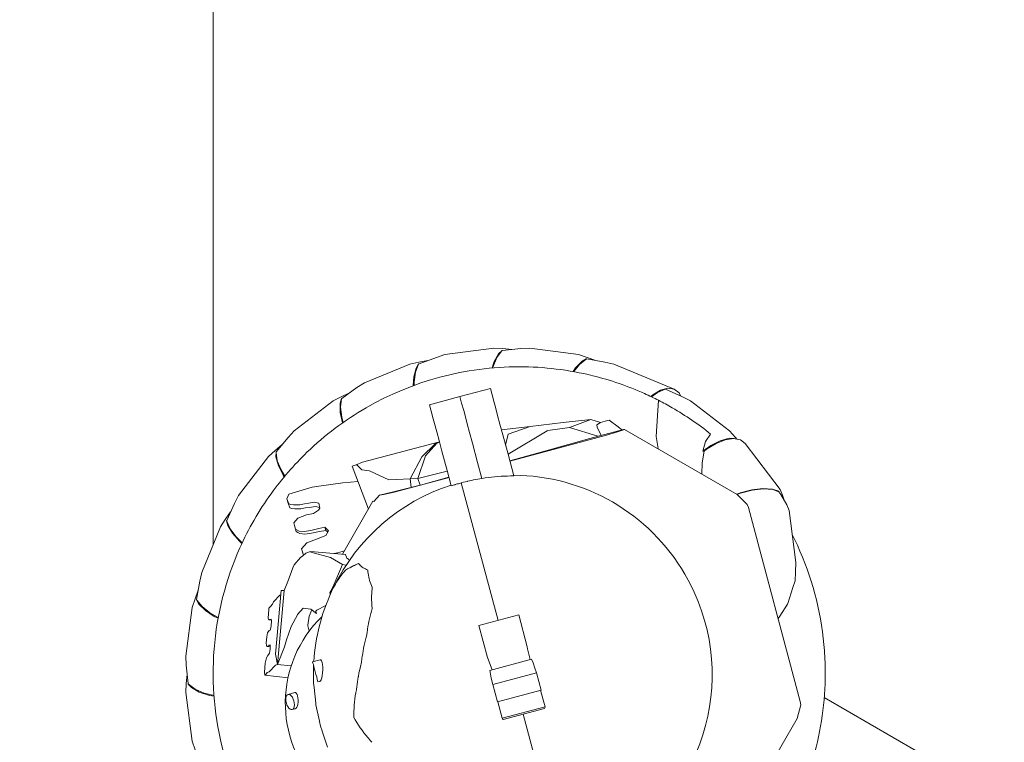
# Model space of a CAD drawing. Units: millimetres. Extents: x 280.6 to 354.8, y 158.4 to 230.7.
# Drawn here: x 319.6 to 320.7, y 172.2 to 173 of the extents above; entities that cross this region are included whole.
import ezdxf

# ---------------------------------------------------------------- set-up
doc = ezdxf.new("R2010")
doc.units = ezdxf.units.MM
doc.header["$MEASUREMENT"] = 0
doc.layers.add('Ebene 1', color=7, linetype='Continuous', lineweight=0)

# ---------------------------------------------------------------- blocks, each defined once
blk = doc.blocks.new('Block_1')
at = {"layer": 'Ebene 1', "color": 250, "lineweight": 9}
for p, q in [((319.774, 172.4303), (319.774, 182.5197)), ((320.0949, 172.6549), (320.0391, 172.6475)), ((320.0949, 172.6549), (320.1051, 172.6544)), ((320.1043, 172.652), (320.0986, 172.6444)), ((320.1005, 172.6485), (320.1044, 172.6524)), ((320.105, 172.6524), (320.1043, 172.652)), ((320.1044, 172.6524), (320.105, 172.6524)), ((320.126, 172.6544), (320.105, 172.6524)), ((320.1051, 172.6544), (320.1156, 172.6534)), ((320.1363, 172.6549), (320.126, 172.6544)), ((320.192, 172.6475), (320.1363, 172.6549)), ((320.0091, 172.639), (320.0195, 172.6408)), ((320.0293, 172.6444), (320.0095, 172.6371)), ((320.0391, 172.6475), (320.0293, 172.6444)), ((320.0929, 172.6323), (320.0953, 172.6395)), ((320.0986, 172.6444), (320.0941, 172.634)), ((320.0953, 172.6395), (320.1005, 172.6485)), ((320.1885, 172.6325), (320.1959, 172.64)), ((320.192, 172.6475), (320.2018, 172.6444)), ((320.2005, 172.6423), (320.193, 172.6364)), ((320.1959, 172.64), (320.2007, 172.6427)), ((320.2012, 172.6426), (320.2005, 172.6423)), ((320.2007, 172.6427), (320.2012, 172.6426)), ((320.222, 172.639), (320.2012, 172.6426)), ((320.2018, 172.6444), (320.2117, 172.6408)), ((319.9991, 172.6368), (319.9471, 172.6153)), ((319.9991, 172.6368), (320.0091, 172.639)), ((320.0035, 172.6221), (320.0062, 172.6322)), ((320.009, 172.6365), (320.0054, 172.6276)), ((320.0062, 172.6322), (320.009, 172.6369)), ((320.009, 172.6369), (320.0095, 172.6371)), ((320.0095, 172.6371), (320.009, 172.6365)), ((320.0941, 172.634), (320.0937, 172.6324)), ((320.1857, 172.6282), (320.1885, 172.6325)), ((320.193, 172.6364), (320.1863, 172.6281)), ((320.2321, 172.6368), (320.222, 172.639)), ((320.3013, 172.6081), (320.2321, 172.6368)), ((320.0029, 172.6121), (320.0035, 172.6221)), ((320.0054, 172.6276), (320.0037, 172.6165)), ((319.9385, 172.6098), (319.9212, 172.5975)), ((319.9471, 172.6153), (319.9385, 172.6098)), ((320.0037, 172.6165), (320.0038, 172.6124)), ((320.091, 172.6089), (320.0563, 172.5995)), ((320.093, 172.6015), (320.091, 172.6089)), ((320.2767, 172.6017), (320.2857, 172.607)), ((320.2908, 172.6081), (320.282, 172.6043)), ((320.2857, 172.607), (320.2941, 172.6092)), ((320.2915, 172.6081), (320.2908, 172.6081)), ((320.2915, 172.6081), (320.3108, 172.5993)), ((320.2941, 172.6092), (320.3013, 172.6081)), ((320.3013, 172.6081), (320.3068, 172.6039)), ((319.9113, 172.5946), (319.8667, 172.5604)), ((319.9113, 172.5946), (319.9204, 172.5993)), ((319.9193, 172.5919), (319.9208, 172.5973)), ((319.9209, 172.5968), (319.9198, 172.5874)), ((319.9204, 172.5993), (319.9299, 172.6037)), ((319.9208, 172.5973), (319.9212, 172.5975)), ((319.9212, 172.5975), (319.9209, 172.5968)), ((320.0563, 172.5995), (320.0215, 172.5902)), ((320.0582, 172.5922), (320.0563, 172.5995)), ((320.0953, 172.5929), (320.093, 172.6015)), ((320.2744, 172.5997), (320.2767, 172.6017)), ((320.282, 172.6043), (320.2752, 172.5993)), ((320.2805, 172.5541), (320.2834, 172.5953)), ((320.3068, 172.6039), (320.3085, 172.6003)), ((320.3108, 172.5993), (320.3199, 172.5946)), ((320.3199, 172.5946), (320.3645, 172.5604)), ((319.9194, 172.5815), (319.9193, 172.5919)), ((319.9198, 172.5874), (319.921, 172.5761)), ((320.0215, 172.5902), (320.0235, 172.5829)), ((320.0606, 172.5835), (320.0582, 172.5922)), ((320.0621, 172.578), (320.0606, 172.5835)), ((320.0968, 172.5873), (320.0953, 172.5929)), ((320.0993, 172.5779), (320.0968, 172.5873)), ((319.9218, 172.5697), (319.9194, 172.5815)), ((319.921, 172.5761), (319.9228, 172.57)), ((320.0235, 172.5829), (320.0258, 172.5742)), ((320.0258, 172.5742), (320.0273, 172.5687)), ((320.0646, 172.5686), (320.0621, 172.578)), ((320.102, 172.568), (320.0993, 172.5779)), ((320.1744, 172.5698), (320.2058, 172.5733)), ((320.2058, 172.5733), (320.1817, 172.5641)), ((320.2058, 172.5733), (320.2171, 172.57)), ((320.2222, 172.5714), (320.2268, 172.5725)), ((320.2268, 172.5725), (320.2371, 172.565)), ((319.9219, 172.5694), (319.9218, 172.5697)), ((320.0273, 172.5687), (320.0298, 172.5593)), ((320.0672, 172.5587), (320.0646, 172.5686)), ((320.1053, 172.5558), (320.102, 172.568)), ((320.1037, 172.5615), (320.1366, 172.5654)), ((320.1366, 172.5654), (320.1112, 172.5567)), ((320.1112, 172.5336), (320.1559, 172.5606)), ((320.1366, 172.5654), (320.1744, 172.5698)), ((320.1566, 172.5607), (320.1559, 172.5606)), ((320.1817, 172.5642), (320.1566, 172.5607)), ((320.1817, 172.5641), (320.214, 172.5543)), ((320.2434, 172.562), (320.2047, 172.5516)), ((320.2171, 172.57), (320.2129, 172.5674)), ((320.2129, 172.5674), (320.213, 172.5645)), ((320.213, 172.5645), (320.2179, 172.5552)), ((320.2171, 172.57), (320.2222, 172.5714)), ((320.2363, 172.5592), (320.2443, 172.5621)), ((320.2371, 172.565), (320.2415, 172.5615)), ((320.2443, 172.5621), (320.2434, 172.562)), ((320.2443, 172.5621), (320.3733, 172.4876)), ((319.8597, 172.5528), (319.8462, 172.5365)), ((319.8667, 172.5604), (319.8597, 172.5528)), ((320.0298, 172.5593), (320.0324, 172.5494)), ((320.0324, 172.5494), (320.0357, 172.5372)), ((320.0705, 172.5465), (320.0672, 172.5587)), ((320.1112, 172.5337), (320.1053, 172.5558)), ((320.1112, 172.5567), (320.1084, 172.5442)), ((320.224, 172.5555), (320.1133, 172.5258)), ((320.2047, 172.5516), (320.1588, 172.5386)), ((320.214, 172.5543), (320.2173, 172.555)), ((320.224, 172.5555), (320.2363, 172.5592)), ((320.2829, 172.5402), (320.2805, 172.5541)), ((320.3429, 172.5568), (320.3372, 172.5483)), ((320.3597, 172.5503), (320.3492, 172.5461)), ((320.3539, 172.5491), (320.364, 172.5519)), ((320.3692, 172.5516), (320.3597, 172.5503)), ((320.364, 172.5519), (320.3696, 172.5518)), ((320.3714, 172.5528), (320.3645, 172.5604)), ((320.3769, 172.5501), (320.3692, 172.5516)), ((320.3696, 172.5518), (320.3699, 172.5515)), ((320.373, 172.5509), (320.3714, 172.5528)), ((320.3824, 172.5459), (320.3769, 172.5501)), ((319.8373, 172.531), (319.8449, 172.538)), ((319.8449, 172.538), (319.853, 172.5447)), ((320.0328, 172.548), (319.9448, 172.5245)), ((320.028, 172.5457), (320.0126, 172.5308)), ((320.017, 172.532), (320.0298, 172.5462)), ((320.0329, 172.5476), (320.028, 172.5457)), ((320.0298, 172.5462), (320.033, 172.5474)), ((320.0764, 172.5243), (320.0705, 172.5465)), ((320.1588, 172.5386), (320.1133, 172.526)), ((320.3372, 172.5483), (320.3339, 172.5371)), ((320.3339, 172.5371), (320.3432, 172.5437)), ((320.3383, 172.5396), (320.3354, 172.5372)), ((320.3492, 172.5461), (320.3383, 172.5396)), ((320.3432, 172.5437), (320.3539, 172.5491)), ((320.4226, 172.4935), (320.3824, 172.5459)), ((319.8373, 172.531), (319.8031, 172.4864)), ((319.8458, 172.5306), (319.8459, 172.5361)), ((319.8486, 172.5205), (319.8458, 172.5306)), ((319.8459, 172.5361), (319.8462, 172.5365)), ((319.8462, 172.5365), (319.8461, 172.5357)), ((319.8461, 172.5357), (319.8474, 172.5263)), ((320.0126, 172.5308), (319.9992, 172.5056)), ((320.0082, 172.506), (320.017, 172.532)), ((320.0357, 172.5372), (320.0417, 172.515)), ((320.1178, 172.5089), (320.1112, 172.5336)), ((320.3354, 172.5372), (320.3332, 172.5239)), ((320.3339, 172.5371), (320.3354, 172.5372)), ((319.8474, 172.5263), (319.8516, 172.5158)), ((319.854, 172.5097), (319.8486, 172.5205)), ((319.8516, 172.5158), (319.8559, 172.5086)), ((319.9331, 172.52), (319.9376, 172.5217)), ((319.9517, 172.4711), (319.9331, 172.52)), ((319.9448, 172.5245), (319.9376, 172.5217)), ((319.9376, 172.5217), (319.9383, 172.5216)), ((319.9383, 172.5216), (319.9442, 172.5158)), ((319.9442, 172.5158), (319.9527, 172.5147)), ((320.0813, 172.506), (320.0764, 172.5243)), ((320.3332, 172.5239), (320.3329, 172.511)), ((319.8553, 172.5079), (319.854, 172.5097)), ((319.9527, 172.5147), (319.9751, 172.5046)), ((319.9751, 172.5046), (320.0079, 172.5059)), ((320.0438, 172.5072), (319.9812, 172.4904)), ((319.9992, 172.5056), (320.0005, 172.4958)), ((320.0079, 172.5059), (320.0418, 172.5143)), ((320.0109, 172.4985), (320.0081, 172.506)), ((320.0437, 172.5073), (320.011, 172.4985)), ((320.0417, 172.515), (320.0463, 172.4976)), ((319.8721, 172.4913), (319.8872, 172.4961)), ((319.8872, 172.4961), (319.8948, 172.4972)), ((319.8948, 172.4972), (319.9223, 172.5012)), ((319.9223, 172.5012), (319.9398, 172.5025)), ((320.0109, 172.4985), (319.9804, 172.4906)), ((320.0578, 172.501), (320.0999, 172.3438)), ((320.3767, 172.4895), (320.39, 172.493)), ((320.39, 172.493), (320.4025, 172.4945)), ((320.4029, 172.4941), (320.3904, 172.4927)), ((320.4025, 172.4945), (320.4136, 172.4937)), ((320.414, 172.4933), (320.4029, 172.4941)), ((320.4136, 172.4937), (320.4209, 172.4913)), ((320.421, 172.4909), (320.414, 172.4933)), ((320.4226, 172.4935), (320.4253, 172.4871)), ((319.8031, 172.4864), (319.7984, 172.4773)), ((319.8584, 172.4828), (319.8604, 172.4881)), ((319.8605, 172.4771), (319.8584, 172.4828)), ((319.8598, 172.4779), (319.8584, 172.4828)), ((319.8604, 172.4881), (319.8721, 172.4913)), ((319.9644, 172.4868), (319.9579, 172.4797)), ((319.9804, 172.4906), (319.9644, 172.4868)), ((319.9687, 172.4875), (319.9644, 172.4868)), ((319.9812, 172.4904), (319.9687, 172.4875)), ((320.3729, 172.4879), (320.3767, 172.4895)), ((320.3771, 172.4892), (320.3733, 172.4876)), ((320.3847, 172.4763), (320.3733, 172.4876)), ((320.3904, 172.4927), (320.3771, 172.4892)), ((320.4209, 172.4913), (320.421, 172.4909)), ((320.4231, 172.4877), (320.421, 172.4909)), ((320.4299, 172.4759), (320.4231, 172.4877)), ((320.4253, 172.4871), (320.4269, 172.4812)), ((319.7984, 172.4773), (319.7896, 172.4581)), ((319.8598, 172.4779), (319.8617, 172.4725)), ((319.8629, 172.4762), (319.8605, 172.4771)), ((319.8617, 172.4725), (319.8641, 172.4716)), ((319.866, 172.4759), (319.8629, 172.4762)), ((319.8641, 172.4716), (319.8673, 172.4713)), ((319.873, 172.4759), (319.866, 172.4759)), ((319.8673, 172.4713), (319.8742, 172.4713)), ((319.8783, 172.4772), (319.873, 172.4759)), ((319.8742, 172.4713), (319.8795, 172.4724)), ((319.8833, 172.4779), (319.8783, 172.4772)), ((319.8795, 172.4724), (319.8846, 172.473)), ((319.8895, 172.479), (319.8833, 172.4779)), ((319.8846, 172.473), (319.8908, 172.474)), ((319.895, 172.4778), (319.8895, 172.479)), ((319.8908, 172.474), (319.896, 172.4729)), ((319.8943, 172.4696), (319.8962, 172.4719)), ((319.8962, 172.4719), (319.895, 172.4778)), ((319.9568, 172.48), (319.9218, 172.4193)), ((319.9579, 172.4797), (319.9568, 172.48)), ((320.3847, 172.4763), (320.3861, 172.4727)), ((320.4455, 172.251), (320.3861, 172.4727)), ((320.4326, 172.4695), (320.4299, 172.4759)), ((319.7824, 172.4506), (319.7879, 172.4592)), ((319.7879, 172.4592), (319.794, 172.4678)), ((319.8662, 172.4552), (319.8708, 172.4605)), ((319.8708, 172.4605), (319.8806, 172.4644)), ((319.8806, 172.4644), (319.8888, 172.4661)), ((319.8888, 172.4661), (319.8943, 172.4696)), ((320.4404, 172.4098), (320.4326, 172.4695)), ((319.7824, 172.4506), (319.7609, 172.3986)), ((319.7893, 172.4576), (319.7896, 172.4581)), ((319.7907, 172.4523), (319.7893, 172.4576)), ((319.7896, 172.4581), (319.7896, 172.4573)), ((319.7896, 172.4573), (319.7934, 172.4486)), ((319.796, 172.4433), (319.7907, 172.4523)), ((319.7934, 172.4486), (319.8001, 172.4395)), ((319.8671, 172.4521), (319.8662, 172.4552)), ((319.8682, 172.4482), (319.8671, 172.4521)), ((319.8724, 172.4457), (319.8682, 172.4482)), ((319.8689, 172.4455), (319.8682, 172.4482)), ((319.8949, 172.449), (319.8856, 172.4465)), ((319.9019, 172.4504), (319.8949, 172.449)), ((319.9061, 172.4462), (319.9019, 172.4504)), ((319.9029, 172.4466), (319.9019, 172.4504)), ((319.804, 172.4342), (319.796, 172.4433)), ((319.8001, 172.4395), (319.8073, 172.4326)), ((319.8689, 172.4455), (319.871, 172.4444)), ((319.871, 172.4444), (319.8731, 172.443)), ((319.8781, 172.4454), (319.8724, 172.4457)), ((319.8731, 172.443), (319.8789, 172.4424)), ((319.8856, 172.4465), (319.8781, 172.4454)), ((319.8789, 172.4424), (319.8865, 172.4433)), ((319.8813, 172.4325), (319.8923, 172.4368)), ((319.8865, 172.4433), (319.8958, 172.4455)), ((319.8923, 172.4368), (319.9028, 172.441)), ((319.8958, 172.4455), (319.9029, 172.4466)), ((319.9028, 172.441), (319.9061, 172.4462)), ((319.9029, 172.4466), (319.905, 172.4445)), ((319.8069, 172.4318), (319.804, 172.4342)), ((319.8751, 172.4255), (319.8813, 172.4325)), ((319.8774, 172.4183), (319.8751, 172.4255)), ((319.876, 172.4221), (319.8751, 172.4255)), ((319.8739, 172.4156), (319.8667, 172.4073)), ((319.8766, 172.4176), (319.8739, 172.4156)), ((319.876, 172.4221), (319.8772, 172.4182)), ((319.8799, 172.4207), (319.8766, 172.4176)), ((319.8852, 172.4225), (319.8799, 172.4207)), ((319.8852, 172.4225), (319.9254, 172.419)), ((319.8858, 172.4219), (319.8852, 172.4225)), ((319.9083, 172.4155), (319.8858, 172.4219)), ((319.9221, 172.4075), (319.9083, 172.4155)), ((319.9163, 172.4209), (319.9124, 172.4202)), ((319.9163, 172.4209), (319.9241, 172.4233)), ((319.9268, 172.415), (319.9254, 172.419)), ((319.9288, 172.4137), (319.9268, 172.415)), ((319.8652, 172.4038), (319.8595, 172.3884)), ((319.8667, 172.4073), (319.8652, 172.4038)), ((319.9108, 172.3816), (319.9221, 172.4075)), ((319.9221, 172.4075), (319.9262, 172.4071)), ((319.9296, 172.4122), (319.9288, 172.4137)), ((319.9304, 172.404), (319.9319, 172.4048)), ((319.9334, 172.4056), (319.9402, 172.4089)), ((320.44, 172.399), (320.4404, 172.4098)), ((319.7609, 172.3986), (319.7587, 172.3886)), ((320.4397, 172.389), (320.44, 172.399)), ((319.7587, 172.3886), (319.7551, 172.3677)), ((319.8595, 172.3884), (319.8551, 172.3781)), ((319.9076, 172.3757), (319.9108, 172.3816)), ((319.9095, 172.377), (319.9116, 172.3814)), ((319.9163, 172.3893), (319.9166, 172.3897)), ((319.9168, 172.3901), (319.9176, 172.3912)), ((320.4311, 172.3632), (320.4371, 172.3812)), ((320.4371, 172.3812), (320.4397, 172.389)), ((319.7533, 172.3684), (319.7569, 172.3782)), ((319.843, 172.3649), (319.8504, 172.3725)), ((319.8518, 172.3779), (319.8454, 172.3051)), ((319.8476, 172.2933), (319.8551, 172.3781)), ((319.8504, 172.3725), (319.8514, 172.3729)), ((319.8551, 172.3781), (319.8518, 172.3779)), ((319.908, 172.3737), (319.9076, 172.3757)), ((319.908, 172.3737), (319.9103, 172.3787)), ((319.9103, 172.3788), (319.9098, 172.3776)), ((319.7502, 172.3586), (319.7428, 172.3028)), ((319.7502, 172.3586), (319.7533, 172.3684)), ((319.755, 172.3672), (319.7551, 172.3677)), ((319.7577, 172.3624), (319.755, 172.3672)), ((319.7551, 172.3677), (319.7554, 172.367)), ((319.7554, 172.367), (319.7613, 172.3595)), ((319.7652, 172.3551), (319.7577, 172.3624)), ((319.7613, 172.3595), (319.7701, 172.3524)), ((319.8375, 172.3562), (319.8378, 172.3579)), ((319.8378, 172.3579), (319.8395, 172.3596)), ((319.8395, 172.3596), (319.8418, 172.3622)), ((319.8418, 172.3622), (319.843, 172.3649)), ((319.8706, 172.3504), (319.8769, 172.3579)), ((319.8769, 172.3579), (319.8797, 172.3574)), ((319.8924, 172.3554), (319.9028, 172.3608)), ((320.422, 172.3488), (320.4308, 172.3625)), ((320.4308, 172.3625), (320.4311, 172.3632)), ((319.7752, 172.3484), (319.7652, 172.3551)), ((319.7701, 172.3524), (319.7798, 172.3471)), ((319.7797, 172.3464), (319.7752, 172.3484)), ((319.8375, 172.3562), (319.8368, 172.3465)), ((319.8632, 172.3367), (319.8703, 172.35)), ((319.8703, 172.35), (319.8706, 172.3504)), ((319.8797, 172.3574), (319.8859, 172.3567)), ((319.8821, 172.3385), (319.8839, 172.3488)), ((319.8839, 172.3488), (319.8869, 172.3559)), ((319.8859, 172.3567), (319.8922, 172.3515)), ((319.8915, 172.3543), (319.8924, 172.3554)), ((319.8915, 172.3538), (319.8915, 172.3543)), ((319.8922, 172.3515), (319.8915, 172.3538)), ((320.0778, 172.3379), (320.1235, 172.3501)), ((320.1333, 172.3134), (320.1235, 172.3501)), ((320.4203, 172.3461), (320.422, 172.3488)), ((319.8369, 172.346), (319.8368, 172.3465)), ((319.8373, 172.3453), (319.8369, 172.346)), ((319.8381, 172.3444), (319.8373, 172.3453)), ((319.8389, 172.345), (319.8381, 172.3444)), ((319.8407, 172.3442), (319.8381, 172.3444)), ((319.8395, 172.345), (319.8389, 172.345)), ((319.8391, 172.3328), (319.8401, 172.3354)), ((319.8404, 172.3453), (319.8395, 172.345)), ((319.8401, 172.3354), (319.8405, 172.3374)), ((319.8409, 172.3434), (319.8404, 172.3453)), ((319.8405, 172.3374), (319.8409, 172.3434)), ((319.858, 172.3216), (319.8632, 172.3367)), ((319.8821, 172.3385), (319.8822, 172.3377)), ((319.8822, 172.3377), (319.8839, 172.3316)), ((320.0778, 172.3379), (320.0876, 172.3012)), ((320.42, 172.3461), (320.4203, 172.3461)), ((320.4201, 172.3458), (320.4203, 172.3461)), ((319.8348, 172.318), (319.8353, 172.3251)), ((319.8353, 172.3251), (319.8363, 172.3296)), ((319.8363, 172.3296), (319.8379, 172.3322)), ((319.8379, 172.3322), (319.8391, 172.3328)), ((319.8351, 172.3151), (319.8348, 172.318)), ((319.8358, 172.314), (319.8351, 172.3151)), ((319.8368, 172.3141), (319.8358, 172.314)), ((319.8392, 172.3136), (319.8358, 172.314)), ((319.8381, 172.3153), (319.8368, 172.3141)), ((319.8391, 172.3157), (319.8381, 172.3153)), ((319.8392, 172.3111), (319.8391, 172.3157)), ((319.8476, 172.2933), (319.8555, 172.3136)), ((319.8555, 172.3136), (319.858, 172.3216)), ((320.1336, 172.3114), (320.1333, 172.3134)), ((319.7428, 172.3028), (319.7433, 172.2926)), ((319.8349, 172.3009), (319.8366, 172.3037)), ((319.8366, 172.3037), (319.8383, 172.3064)), ((319.8383, 172.3064), (319.8392, 172.3111)), ((319.8454, 172.3051), (319.8476, 172.2933)), ((320.1365, 172.299), (320.1336, 172.3114)), ((319.7433, 172.2926), (319.7453, 172.2715)), ((319.8329, 172.2848), (319.8334, 172.2949)), ((319.8334, 172.2949), (319.8349, 172.3009)), ((319.838, 172.285), (319.8454, 172.2926)), ((319.8476, 172.2933), (319.8454, 172.2926)), ((319.8476, 172.2933), (319.8633, 172.2919)), ((319.8877, 172.2966), (319.8965, 172.2989)), ((319.8878, 172.2962), (319.8877, 172.2966)), ((319.8881, 172.295), (319.8878, 172.2962)), ((319.8886, 172.2932), (319.8881, 172.295)), ((319.8893, 172.2908), (319.8886, 172.2932)), ((319.89, 172.288), (319.8893, 172.2908)), ((319.8965, 172.2989), (319.8973, 172.2987)), ((319.8973, 172.2987), (319.898, 172.2977)), ((319.898, 172.2977), (319.8987, 172.2958)), ((319.8987, 172.2958), (319.8991, 172.2934)), ((319.8991, 172.2934), (319.8993, 172.2905)), ((319.8993, 172.2905), (319.8994, 172.2872)), ((320.0876, 172.3012), (320.0932, 172.2874)), ((320.0906, 172.2867), (320.138, 172.2994)), ((320.1401, 172.2954), (320.138, 172.2994)), ((320.142, 172.2892), (320.1401, 172.2954)), ((319.7433, 172.2717), (319.7443, 172.2821)), ((319.833, 172.2813), (319.8329, 172.2848)), ((319.8344, 172.2821), (319.833, 172.2813)), ((319.8597, 172.2783), (319.833, 172.2813)), ((319.8359, 172.2843), (319.8344, 172.2821)), ((319.838, 172.285), (319.8359, 172.2843)), ((319.8908, 172.285), (319.89, 172.288)), ((319.8916, 172.282), (319.8908, 172.285)), ((319.8924, 172.2792), (319.8916, 172.282)), ((319.893, 172.2768), (319.8924, 172.2791)), ((319.8988, 172.2809), (319.8982, 172.2782)), ((319.8992, 172.284), (319.8988, 172.2809)), ((319.8994, 172.2872), (319.8992, 172.284)), ((320.0906, 172.2867), (320.0907, 172.2845)), ((320.0907, 172.2845), (320.0919, 172.2777)), ((320.0938, 172.2706), (320.1436, 172.2839)), ((320.1436, 172.2839), (320.142, 172.2892)), ((320.149, 172.2641), (320.1436, 172.2839)), ((319.7428, 172.2614), (319.7433, 172.2717)), ((319.7453, 172.271), (319.7453, 172.2715)), ((319.7453, 172.2715), (319.7457, 172.2709)), ((319.7492, 172.2671), (319.7453, 172.271)), ((319.7457, 172.2709), (319.7533, 172.2652)), ((319.8935, 172.2749), (319.893, 172.2768)), ((319.8938, 172.2738), (319.8935, 172.2749)), ((319.8939, 172.2734), (319.8938, 172.2738)), ((319.8939, 172.2734), (319.896, 172.2739)), ((319.8968, 172.2746), (319.896, 172.2739)), ((319.8961, 172.274), (319.896, 172.274)), ((319.8975, 172.276), (319.8968, 172.2746)), ((319.8982, 172.2782), (319.8975, 172.276)), ((320.0919, 172.2777), (320.0938, 172.2706)), ((320.0938, 172.2706), (320.0992, 172.2507)), ((319.7428, 172.2614), (319.7502, 172.2057)), ((319.7582, 172.2619), (319.7492, 172.2671)), ((319.7533, 172.2652), (319.7637, 172.2606)), ((319.7697, 172.2581), (319.7582, 172.2619)), ((319.7637, 172.2606), (319.775, 172.2578)), ((319.775, 172.2572), (319.7697, 172.2581)), ((319.8578, 172.2575), (319.8573, 172.2558)), ((319.8586, 172.2586), (319.8578, 172.2575)), ((319.8597, 172.2592), (319.8586, 172.2586)), ((319.8597, 172.2592), (319.8673, 172.2612)), ((319.8609, 172.2592), (319.8597, 172.2592)), ((319.8622, 172.2586), (319.8609, 172.2592)), ((319.8634, 172.2575), (319.8622, 172.2586)), ((319.8646, 172.2559), (319.8634, 172.2575)), ((319.8673, 172.2612), (319.8682, 172.2612)), ((319.8682, 172.2612), (319.8691, 172.2605)), ((319.8691, 172.2605), (319.8699, 172.2592)), ((319.8699, 172.2592), (319.8705, 172.2574)), ((319.8705, 172.2574), (319.8709, 172.2553)), ((320.0992, 172.2507), (320.149, 172.2641)), ((320.1515, 172.2531), (320.1482, 172.2639)), ((319.8573, 172.2558), (319.8571, 172.2538)), ((319.8571, 172.2538), (319.8572, 172.2516)), ((319.8572, 172.2516), (319.8577, 172.2493)), ((319.8577, 172.2493), (319.8584, 172.2471)), ((319.8584, 172.2471), (319.8594, 172.2452)), ((319.8656, 172.2539), (319.8646, 172.2559)), ((319.8664, 172.2517), (319.8656, 172.2539)), ((319.8668, 172.2494), (319.8664, 172.2517)), ((319.8667, 172.2452), (319.8669, 172.2472)), ((319.8669, 172.2472), (319.8668, 172.2494)), ((319.8703, 172.2461), (319.8696, 172.2445)), ((319.8708, 172.2482), (319.8703, 172.2461)), ((319.8711, 172.2505), (319.8708, 172.2482)), ((319.8709, 172.2553), (319.8711, 172.2529)), ((319.8711, 172.2529), (319.8711, 172.2505)), ((320.0997, 172.2509), (320.1045, 172.2319)), ((320.1536, 172.2451), (320.1515, 172.2531)), ((320.446, 172.2472), (320.4419, 172.2317)), ((320.446, 172.2472), (320.4455, 172.251)), ((320.6753, 172.1386), (320.4729, 172.2555)), ((319.8594, 172.2452), (319.8606, 172.2435)), ((319.8606, 172.2435), (319.8619, 172.2424)), ((319.8619, 172.2424), (319.8631, 172.2418)), ((319.8631, 172.2418), (319.8643, 172.2418)), ((319.8643, 172.2418), (319.8679, 172.2428)), ((319.8643, 172.2418), (319.8654, 172.2424)), ((319.8654, 172.2424), (319.8662, 172.2436)), ((319.8662, 172.2436), (319.8667, 172.2452)), ((319.8688, 172.2433), (319.8679, 172.2428)), ((319.8688, 172.2433), (319.8679, 172.2428)), ((319.8696, 172.2445), (319.8688, 172.2433)), ((320.1045, 172.2319), (320.1536, 172.2451)), ((320.1058, 172.2307), (320.1528, 172.2432)), ((320.1286, 172.2368), (320.1748, 172.0644)), ((320.1528, 172.2432), (320.1537, 172.2448)), ((320.1537, 172.2448), (320.1536, 172.2451)), ((320.1045, 172.2319), (320.105, 172.2312)), ((320.105, 172.2312), (320.1058, 172.2307)), ((320.3674, 172.1026), (320.4419, 172.2317)), ((319.7502, 172.2057), (319.7533, 172.1959))]:
    blk.add_line(p, q, dxfattribs=at)
for points in [[(320.0813, 172.506), (320.079, 172.5056), (320.0766, 172.5052), (320.0742, 172.5048), (320.0719, 172.5043), (320.0695, 172.5038), (320.0672, 172.5033), (320.0649, 172.5028), (320.0648, 172.5027), (320.0644, 172.5026), (320.0625, 172.5022), (320.0602, 172.5016), (320.0585, 172.5012), (320.058, 172.501), (320.0578, 172.501)], [(320.1178, 172.5089), (320.1142, 172.5089), (320.1105, 172.5088), (320.1074, 172.5087), (320.1068, 172.5087), (320.1032, 172.5085), (320.0995, 172.5082), (320.0959, 172.5079), (320.0922, 172.5075), (320.0886, 172.5071), (320.085, 172.5066), (320.0813, 172.506)], [(320.0578, 172.501), (320.0567, 172.5007), (320.0555, 172.5004), (320.0544, 172.5), (320.0532, 172.4997), (320.0521, 172.4994), (320.0518, 172.4993), (320.0509, 172.499), (320.0506, 172.4989), (320.0498, 172.4987), (320.0497, 172.4987), (320.0486, 172.4983), (320.0475, 172.4979), (320.0463, 172.4976)], [(319.9255, 172.4011), (319.9266, 172.4018), (319.9278, 172.4026), (319.929, 172.4033), (319.9304, 172.404), (319.9315, 172.4046), (319.9319, 172.4048), (319.9334, 172.4056), (319.9349, 172.4063), (319.935, 172.4064), (319.9357, 172.4067), (319.9367, 172.4072), (319.9383, 172.408), (319.9384, 172.408), (319.9402, 172.4089)], [(319.9402, 172.4089), (319.9406, 172.4084), (319.9409, 172.408), (319.9417, 172.4072), (319.9426, 172.4063), (319.9434, 172.4056), (319.9435, 172.4055), (319.9445, 172.4048), (319.9456, 172.404), (319.9468, 172.4033), (319.9481, 172.4026), (319.9494, 172.402), (319.9509, 172.4013)], [(319.9116, 172.3814), (319.9126, 172.3833), (319.9138, 172.3853), (319.915, 172.3873), (319.9163, 172.3893), (319.9166, 172.3897), (319.9168, 172.3901), (319.9176, 172.3912), (319.919, 172.3932), (319.9205, 172.3952), (319.9221, 172.3972), (319.9237, 172.3992), (319.9255, 172.4011)], [(319.9509, 172.4013), (319.951, 172.3993), (319.9512, 172.3973), (319.9515, 172.3953), (319.9519, 172.3933), (319.9524, 172.3913), (319.9528, 172.3898), (319.9529, 172.3894), (319.9536, 172.3875), (319.9543, 172.3856), (319.9551, 172.3837), (319.9559, 172.3819)], [(319.9559, 172.3819), (319.9559, 172.3817), (319.9559, 172.3815), (319.9558, 172.3808), (319.9557, 172.3794), (319.9554, 172.3769), (319.9553, 172.3748), (319.9553, 172.3745), (319.9552, 172.372), (319.9551, 172.3695), (319.9551, 172.3692), (319.9552, 172.3671), (319.9552, 172.3667), (319.9553, 172.3646), (319.9554, 172.3622), (319.9556, 172.3597), (319.9558, 172.3586), (319.9559, 172.3573)], [(319.9559, 172.3573), (319.955, 172.3544), (319.9542, 172.3515), (319.9535, 172.3486), (319.9528, 172.3456), (319.9521, 172.3427), (319.9516, 172.3397), (319.951, 172.3367), (319.9506, 172.3337), (319.9504, 172.3321), (319.9502, 172.3308), (319.9501, 172.3304), (319.9498, 172.3278)], [(319.9498, 172.3278), (319.9493, 172.3259), (319.949, 172.3247), (319.9482, 172.3216), (319.9474, 172.3185), (319.9467, 172.3153), (319.9461, 172.3122), (319.9455, 172.309), (319.945, 172.3059), (319.9445, 172.3027), (319.9442, 172.3003), (319.9441, 172.2995), (319.9438, 172.2964)], [(319.8889, 172.2922), (319.8887, 172.2887), (319.8887, 172.2883), (319.8888, 172.2837), (319.8888, 172.2829), (319.8888, 172.2802), (319.8889, 172.2719), (319.8894, 172.2672), (319.8914, 172.2491), (319.8915, 172.2474), (319.8956, 172.2286), (319.8956, 172.2283), (319.8968, 172.2228), (319.8986, 172.2174), (319.8986, 172.2172), (319.9046, 172.1988)], [(319.9438, 172.2964), (319.9431, 172.2936), (319.9429, 172.2931), (319.9425, 172.2911), (319.9424, 172.2907), (319.9417, 172.2879), (319.9413, 172.2861), (319.9411, 172.2851), (319.9408, 172.2837), (319.9405, 172.2823), (319.9403, 172.2808), (319.9402, 172.2803), (319.9401, 172.2795), (319.94, 172.2794), (319.94, 172.2791), (319.9396, 172.2766), (319.9391, 172.2737), (319.9388, 172.2708), (319.9384, 172.268)], [(319.9384, 172.268), (319.9379, 172.2653), (319.9378, 172.2645), (319.9372, 172.2613), (319.9371, 172.261), (319.9366, 172.2575), (319.9361, 172.254), (319.9357, 172.2505), (319.9354, 172.247), (319.9351, 172.2435), (319.935, 172.24), (319.9349, 172.2365), (319.9348, 172.233)], [(319.9348, 172.233), (319.9366, 172.23), (319.9385, 172.227), (319.9404, 172.224), (319.9423, 172.2211), (319.9444, 172.2182), (319.9465, 172.2154), (319.9486, 172.2126), (319.9509, 172.2099), (319.9511, 172.2096), (319.9531, 172.2071), (319.9537, 172.2065), (319.9555, 172.2045)]]:
    blk.add_lwpolyline(points, dxfattribs=at)
for points in [[(320.124, 172.6337), (320.0626, 172.6337), (320.0022, 172.6175), (319.949, 172.5868)], [(320.2081, 172.6234), (320.1806, 172.6302), (320.1524, 172.6337), (320.124, 172.6337)], [(320.2673, 172.603), (320.2482, 172.6116), (320.2284, 172.6184), (320.2081, 172.6234)], [(320.2834, 172.5953), (320.2781, 172.598), (320.2727, 172.6006), (320.2673, 172.603)], [(320.299, 172.5868), (320.2939, 172.5898), (320.2887, 172.5926), (320.2834, 172.5953)], [(319.949, 172.5868), (319.9245, 172.5726), (319.9018, 172.5555), (319.8813, 172.5359)], [(320.3429, 172.5568), (320.329, 172.5679), (320.3144, 172.5779), (320.299, 172.5868)], [(319.8813, 172.5359), (319.8663, 172.5214), (319.8525, 172.5055), (319.8403, 172.4886)], [(320.0461, 172.4985), (319.9872, 172.4793), (319.9386, 172.4371), (319.9116, 172.3814)], [(319.8403, 172.4886), (319.8263, 172.4692), (319.8143, 172.4484), (319.8045, 172.4266)], [(320.4421, 172.4298), (320.4402, 172.4339), (320.4382, 172.438), (320.4362, 172.442)], [(319.8045, 172.4266), (319.7882, 172.3901), (319.7783, 172.351), (319.7751, 172.3111)], [(320.4725, 172.3162), (320.4689, 172.3555), (320.4586, 172.3939), (320.4421, 172.4298)], [(319.9095, 172.377), (319.8979, 172.3518), (319.891, 172.3247), (319.8891, 172.2969)], [(320.474, 172.2895), (320.4738, 172.2984), (320.4733, 172.3073), (320.4725, 172.3162)], [(319.7751, 172.3111), (319.7688, 172.2312), (319.7902, 172.1515), (319.8356, 172.0854)], [(319.8889, 172.2923), (319.8887, 172.2895), (319.8886, 172.2866), (319.8886, 172.2837)], [(320.4621, 172.1931), (320.4705, 172.2245), (320.4745, 172.257), (320.474, 172.2895)]]:
    blk.add_open_spline(points, degree=3, dxfattribs=at)
for points in [[(320.2315, 172.0847), (320.3403, 172.1482), (320.377, 172.2878), (320.3135, 172.3966), (320.2729, 172.4663), (320.1983, 172.5093), (320.1176, 172.5097)], [(319.8986, 172.3483), (319.8437, 172.2952), (319.8424, 172.2077), (319.8955, 172.1528), (319.9134, 172.1343), (319.9361, 172.1212), (319.9611, 172.115)]]:
    blk.add_open_spline(points, degree=3, knots=[0, 0, 0, 0, 1, 1, 1, 2, 2, 2, 2], dxfattribs=at)
blk = doc.blocks.new('Block_2')
at = {"layer": 'Ebene 1', "color": 53, "lineweight": 18}
blk.add_open_spline([(327.4527, 170.2175), (327.4527, 174.8005), (324.2541, 178.762), (319.774, 179.7277)], degree=3, dxfattribs=at)
blk.add_open_spline([(323.5749, 162.4447), (321.8884, 161.1753), (319.8349, 160.4888), (317.724, 160.4888), (316.6965, 160.4888), (315.6755, 160.6515), (314.6989, 160.971), (309.5923, 162.6418), (306.8069, 168.1359), (308.4776, 173.2426)], degree=3, knots=[0, 0, 0, 0, 1, 1, 1, 2, 2, 2, 3, 3, 3, 3], dxfattribs=at)

msp = doc.modelspace()

# ---------------------------------------------------------------- block references
at = {"layer": 'Ebene 1'}
for name in ['Block_1', 'Block_2']:
    msp.add_blockref(name, (0, 0), dxfattribs=at)

doc.saveas('drawing.dxf')
